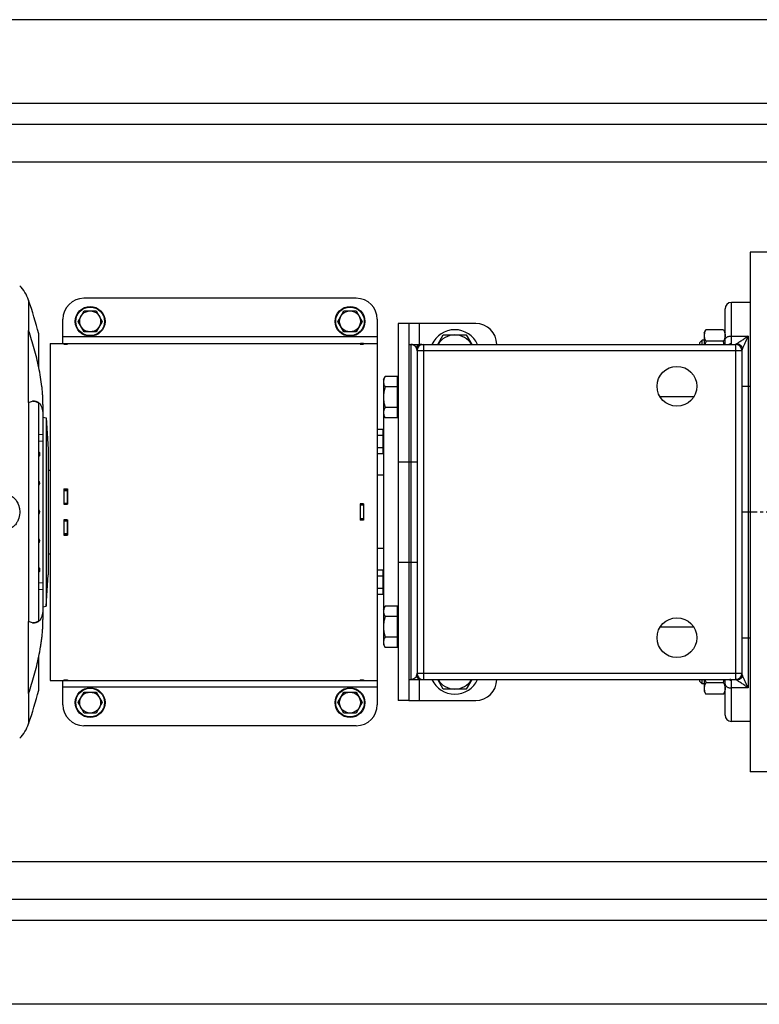
# Model space of a CAD drawing. Units: millimetres. Extents: x -1945 to 1840, y -629 to 1313.
# Drawn here: x 378 to 731, y -629 to -159 of the extents above; entities that cross this region are included whole.
import ezdxf

# ---------------------------------------------------------------- set-up
doc = ezdxf.new("R2010")
doc.units = ezdxf.units.MM
doc.header["$LTSCALE"] = 19.36
doc.linetypes.add('CENTER', pattern=[0.6, 0.375, -0.075, 0.075, -0.075])
doc.layers.get('0').update_dxf_attribs({"linetype": 'CONTINUOUS'})
doc.layers.add('02___PRT_ALL_AXES', color=7, linetype='CONTINUOUS')
doc.layers.add('3_ALL_AXES', color=7, linetype='CONTINUOUS')

msp = doc.modelspace()

# ---------------------------------------------------------------- linework, layer by layer
at = {"color": 3, "linetype": 'CONTINUOUS'}
for p, q in [((868.36, -158.95), (51.3, -158.95)), ((798.01, -208.95), (245.08, -208.95)), ((563.8, -303.95), (563.8, -483.95)), ((595.8, -303.95), (563.8, -303.95)), ((400.8, -313.46), (400.8, -313.81)), ((540.8, -313.46), (540.8, -313.81)), ((399.3, -383.12), (401, -383.12)), ((400.8, -383.12), (400.8, -390.29)), ((542.3, -390.05), (540.6, -390.05)), ((540.8, -397.85), (540.8, -390.05)), ((400.8, -397.62), (400.8, -404.79)), ((542.3, -397.85), (540.6, -397.85)), ((399.3, -404.79), (401, -404.79)), ((400.8, -474.09), (400.8, -474.45)), ((540.8, -474.09), (540.8, -474.45)), ((563.8, -483.95), (595.8, -483.95)), ((1031.3, -578.95), (245.08, -578.95)), ((1011.3, -628.95), (51.3, -628.95))]:
    msp.add_line(p, q, dxfattribs=at)
at = {"color": 9, "linetype": 'CONTINUOUS'}
for p, q in [((788.73, -226.95), (258.16, -226.95)), ((382.43, -292.82), (382.43, -307.37)), ((717.8, -313.68), (717.8, -293.95)), ((568.8, -303.95), (568.8, -313.95)), ((717.8, -309.95), (725.8, -309.95)), ((725.8, -309.95), (725.8, -477.95)), ((548.8, -310.35), (398.8, -310.35)), ((399.3, -313.71), (400.8, -313.71)), ((542.3, -313.71), (540.8, -313.71)), ((564.8, -313.95), (564.8, -473.96)), ((570.8, -313.95), (570.8, -473.96)), ((717, -313.95), (717.01, -313.95)), ((719.8, -313.95), (719.8, -473.96)), ((570.8, -316.95), (567.8, -316.95)), ((719.8, -316.95), (570.8, -316.95)), ((722.8, -316.95), (719.8, -316.95)), ((722.8, -333.95), (726.8, -333.95)), ((382.43, -341.69), (382.43, -446.22)), ((387.3, -356.9), (389.3, -356.78)), ((558.8, -369.95), (567.8, -369.95)), ((399.3, -383.65), (400.8, -383.65)), ((399.3, -389.68), (400.8, -389.68)), ((399.3, -390.21), (400.8, -390.21)), ((542.3, -390.66), (540.8, -390.66)), ((399.3, -397.7), (400.8, -397.7)), ((399.3, -398.23), (400.8, -398.23)), ((542.3, -397.25), (540.8, -397.25)), ((399.3, -404.26), (400.8, -404.26)), ((558.8, -417.95), (567.8, -417.95)), ((389.3, -431.13), (387.3, -431.01)), ((722.8, -453.95), (726.8, -453.95)), ((399.3, -474.2), (400.8, -474.2)), ((542.3, -474.2), (540.8, -474.2)), ((567.8, -470.95), (570.8, -470.95)), ((568.8, -473.96), (568.8, -483.95)), ((570.8, -470.95), (719.8, -470.95)), ((717.8, -493.95), (717.8, -474.22)), ((719.8, -470.95), (722.8, -470.95)), ((548.8, -477.55), (398.8, -477.55)), ((725.8, -477.95), (717.8, -477.95)), ((382.43, -480.54), (382.43, -495.09)), ((1031.3, -560.95), (258.16, -560.95))]:
    msp.add_line(p, q, dxfattribs=at)
at = {"color": 7, "linetype": 'CONTINUOUS'}
for p, q in [((741.61, -269.95), (726.8, -269.95)), ((726.8, -269.96), (726.8, -517.95)), ((538.8, -291.95), (408.8, -291.95)), ((726.8, -293.95), (717.8, -293.95)), ((406.03, -302.95), (408.92, -297.95)), ((408.92, -297.95), (414.69, -297.95)), ((414.69, -297.95), (417.58, -302.95)), ((530.03, -302.95), (532.92, -297.95)), ((532.92, -297.95), (538.69, -297.95)), ((538.69, -297.95), (541.58, -302.95)), ((714.8, -313.95), (714.8, -296.95)), ((398.8, -313.45), (398.8, -301.95)), ((408.92, -307.95), (406.03, -302.95)), ((417.58, -302.95), (414.69, -307.95)), ((532.92, -307.95), (530.03, -302.95)), ((541.58, -302.95), (538.69, -307.95)), ((548.8, -301.95), (548.8, -485.95)), ((558.8, -303.95), (558.8, -483.95)), ((563.8, -303.95), (558.8, -303.95)), ((382.43, -341.69), (382.43, -307.37)), ((387.3, -324.98), (387.3, -308.95)), ((414.69, -307.95), (408.92, -307.95)), ((538.69, -307.95), (532.92, -307.95)), ((577.72, -313.95), (580.32, -309.45)), ((580.32, -309.45), (591.29, -309.45)), ((591.29, -309.45), (593.89, -313.95)), ((704.8, -308.44), (705.65, -306.97)), ((704.8, -308.44), (704.8, -313.95)), ((713.96, -306.97), (705.65, -306.97)), ((713.96, -306.97), (714.8, -308.44)), ((392.8, -313.45), (392.8, -474.45)), ((392.8, -313.45), (548.8, -313.45)), ((399.3, -313.45), (399.3, -313.81)), ((399.3, -313.46), (400.8, -313.46)), ((399.3, -313.81), (401, -313.81)), ((401, -313.45), (401, -313.81)), ((540.6, -313.45), (540.6, -313.81)), ((540.6, -313.81), (542.3, -313.81)), ((542.3, -313.46), (540.8, -313.46)), ((542.3, -313.45), (542.3, -313.81)), ((563.8, -313.95), (719.8, -313.95)), ((703.88, -311.94), (702.8, -313.01)), ((702.8, -313.95), (702.8, -313.01)), ((704.8, -311.94), (703.88, -311.94)), ((703.88, -313.95), (703.88, -311.94)), ((713.96, -312.46), (705.65, -312.46)), ((567.8, -316.95), (567.8, -470.95)), ((722.8, -316.94), (722.8, -470.96)), ((551.8, -330.65), (552.56, -329.34)), ((551.8, -330.65), (551.8, -457.26)), ((558.4, -329.34), (552.56, -329.34)), ((558.4, -348.97), (558.4, -329.34)), ((558.4, -331.05), (558.8, -331.05)), ((558.4, -334.25), (552.56, -334.25)), ((387.3, -445.75), (387.3, -342.16)), ((389.3, -342.59), (389.3, -445.32)), ((551.8, -347.65), (552.56, -348.97)), ((558.4, -344.06), (552.56, -344.06)), ((558.4, -347.25), (558.8, -347.25)), ((389.3, -348.7), (390.75, -348.95)), ((390.75, -348.95), (391.8, -363.95)), ((390.75, -348.95), (390.75, -438.95)), ((558.4, -348.97), (552.56, -348.97)), ((551.6, -354.59), (548.8, -354.59)), ((551.6, -366.14), (551.6, -354.59)), ((551.6, -355.72), (551.8, -355.72)), ((389.3, -360.31), (387.3, -360.19)), ((551.6, -357.48), (548.8, -357.48)), ((391.8, -363.95), (391.8, -423.95)), ((551.6, -363.25), (548.8, -363.25)), ((551.6, -366.14), (548.8, -366.14)), ((551.6, -365.02), (551.8, -365.02)), ((391.8, -373.98), (392.8, -373.98)), ((551.8, -376.45), (548.8, -376.45)), ((399.3, -382.91), (399.3, -390.29)), ((399.3, -382.91), (401, -382.91)), ((399.3, -383.21), (400.8, -383.21)), ((401, -382.91), (401, -390.29)), ((540.6, -389.98), (540.6, -397.92)), ((542.3, -389.98), (540.6, -389.98)), ((542.3, -389.98), (542.3, -397.92)), ((400.8, -390.25), (399.3, -390.25)), ((399.3, -390.29), (401, -390.29)), ((542.3, -390.18), (540.8, -390.18)), ((399.3, -397.62), (399.3, -405)), ((399.3, -397.62), (401, -397.62)), ((400.8, -397.65), (399.3, -397.65)), ((401, -397.62), (401, -405)), ((542.3, -397.92), (540.6, -397.92)), ((542.3, -397.72), (540.8, -397.72)), ((399.3, -404.7), (400.8, -404.7)), ((399.3, -405), (401, -405)), ((551.8, -411.45), (548.8, -411.45)), ((391.8, -413.93), (392.8, -413.93)), ((551.6, -421.77), (548.8, -421.77)), ((551.6, -433.32), (551.6, -421.77)), ((551.6, -422.89), (551.8, -422.89)), ((387.3, -427.72), (389.3, -427.6)), ((390.75, -438.95), (391.8, -423.95)), ((551.6, -424.66), (548.8, -424.66)), ((551.6, -430.43), (548.8, -430.43)), ((551.6, -432.19), (551.8, -432.19)), ((551.6, -433.32), (548.8, -433.32)), ((389.3, -439.21), (390.75, -438.95)), ((551.8, -440.26), (552.56, -438.94)), ((558.4, -438.94), (552.56, -438.94)), ((558.4, -458.57), (558.4, -438.94)), ((558.4, -440.66), (558.8, -440.66)), ((382.43, -480.54), (382.43, -446.22)), ((558.4, -443.85), (552.56, -443.85)), ((558.4, -453.66), (552.56, -453.66)), ((551.8, -457.26), (552.56, -458.57)), ((558.4, -458.57), (552.56, -458.57)), ((558.4, -456.86), (558.8, -456.86)), ((387.3, -478.95), (387.3, -462.93)), ((392.8, -474.45), (548.8, -474.45)), ((398.8, -485.95), (398.8, -474.45)), ((399.3, -474.09), (399.3, -474.45)), ((399.3, -474.09), (401, -474.09)), ((399.3, -474.45), (400.8, -474.45)), ((401, -474.09), (401, -474.45)), ((540.6, -474.09), (542.3, -474.09)), ((540.6, -474.09), (540.6, -474.45)), ((542.3, -474.45), (540.8, -474.45)), ((542.3, -474.09), (542.3, -474.45)), ((563.8, -473.96), (719.8, -473.96)), ((580.32, -478.45), (577.72, -473.96)), ((593.89, -473.96), (591.29, -478.45)), ((702.8, -474.9), (702.8, -473.96)), ((703.88, -475.97), (703.88, -473.96)), ((704.8, -473.96), (704.8, -479.47)), ((714.8, -490.95), (714.8, -473.96)), ((591.29, -478.45), (580.32, -478.45)), ((702.8, -474.9), (703.88, -475.97)), ((704.8, -475.97), (703.88, -475.97)), ((713.96, -475.45), (705.65, -475.45)), ((406.03, -484.95), (408.92, -479.95)), ((408.92, -479.95), (414.69, -479.95)), ((414.69, -479.95), (417.58, -484.95)), ((530.03, -484.95), (532.92, -479.95)), ((532.92, -479.95), (538.69, -479.95)), ((538.69, -479.95), (541.58, -484.95)), ((563.8, -483.95), (558.8, -483.95)), ((704.8, -479.47), (705.65, -480.94)), ((713.96, -480.94), (705.65, -480.94)), ((713.96, -480.94), (714.8, -479.47)), ((408.92, -489.95), (406.03, -484.95)), ((417.58, -484.95), (414.69, -489.95)), ((532.92, -489.95), (530.03, -484.95)), ((541.58, -484.95), (538.69, -489.95)), ((414.69, -489.95), (408.92, -489.95)), ((538.69, -489.95), (532.92, -489.95)), ((538.8, -495.95), (408.8, -495.95)), ((726.8, -493.95), (717.8, -493.95)), ((741.61, -517.95), (726.8, -517.95))]:
    msp.add_line(p, q, dxfattribs=at)
at = {"color": 7, "linetype": 'CENTER'}
msp.add_line((722.8, -393.95), (743.3, -393.95), dxfattribs=at)
at = {"color": 7, "linetype": 'CONTINUOUS'}
for points in [[(717.02, -313.95), (717.02, -313.95), (717.02, -313.95), (717.02, -313.95), (717.02, -313.95), (717.01, -313.95), (717.01, -313.95)], [(717.02, -313.95), (717.02, -313.95), (717.02, -313.95), (717.02, -313.95)], [(717.01, -473.96), (717.01, -473.96), (717.02, -473.96), (717.02, -473.96), (717.02, -473.96), (717.02, -473.96), (717.02, -473.96)]]:
    msp.add_lwpolyline(points, dxfattribs=at)
for centre, radius in [((411.8, -302.95), 7.1), ((535.8, -302.95), 7.1), ((411.8, -302.95), 5), ((535.8, -302.95), 5), ((411.8, -484.95), 7.1), ((535.8, -484.95), 7.1), ((411.8, -484.95), 5), ((535.8, -484.95), 5)]:
    msp.add_circle(centre, radius, dxfattribs=at)
at = {"color": 9, "linetype": 'CONTINUOUS'}
for centre in [(411.8, -302.95), (535.8, -302.95), (411.8, -484.95), (535.8, -484.95)]:
    msp.add_circle(centre, 6.83, dxfattribs=at)
at = {"color": 7, "linetype": 'CONTINUOUS'}
for centre, radius, start, end in [((365.38, -298.61), 18, 18.7526, 44.6651), ((145.7, -373.19), 250, 14.8891, 18.7526), ((408.8, -301.95), 10, 90, 180), ((538.8, -301.95), 10, 0, 90), ((717.8, -296.95), 3, 90, 180), ((585.8, -318.95), 12, 24.6264, 155.3736), ((585.8, -318.95), 9.5, 31.759, 148.241), ((570.8, -316.95), 3, 90, 180), ((729.92, -319.49), 25.27, 163.8295, 167.3387), ((689.69, -319.49), 25.27, 12.6613, 16.1705), ((719.8, -316.95), 3, 0, 90), ((385.12, -346.08), 5.06, 95.0754, 99.648), ((386.36, -366.35), 1.5, 359.9891, 50.7627), ((386.36, -366.36), 1.5, 309.2373, 0.0109), ((386.61, -380.15), 1.2, 359.9342, 54.5363), ((386.61, -380.15), 1.2, 305.5295, 359.9189), ((386.59, -393.95), 1.2, 0.0075, 53.7285), ((386.59, -393.95), 1.2, 306.282, 359.9821), ((386.61, -407.76), 1.2, 0.0734, 54.4783), ((386.61, -407.76), 1.2, 305.4637, 0.0658), ((386.36, -421.55), 1.5, 359.9891, 50.7627), ((386.36, -421.56), 1.5, 309.2373, 0.0109), ((385.11, -441.94), 4.95, 260.3018, 264.9749), ((570.8, -470.95), 3, 180, 270), ((585.8, -468.95), 12, 204.6264, 335.3736), ((585.8, -468.95), 9.5, 211.759, 328.241), ((729.92, -468.42), 25.27, 192.6613, 196.1705), ((689.69, -468.42), 25.27, 343.8295, 347.3387), ((719.8, -470.95), 3, 270, 360), ((145.7, -414.72), 250, 341.2474, 345.1109), ((408.8, -485.95), 10, 180, 270), ((538.8, -485.95), 10, 270, 360), ((717.8, -490.95), 3, 180, 270), ((365.38, -489.3), 18, 315.3349, 341.2474)]:
    msp.add_arc(centre, radius, start, end, dxfattribs=at)
at = {"color": 3, "linetype": 'CONTINUOUS'}
for centre, start, end in [((595.8, -313.95), 0, 90), ((595.8, -473.96), 270, 360)]:
    msp.add_arc(centre, 10, start, end, dxfattribs=at)
at = {"color": 9, "linetype": 'CONTINUOUS'}
for centre, radius, start, end in [((570.05, -316.95), 3, 90, 151.5689), ((717.8, -316.75), 3.07, 89.9779, 114.1991), ((717, -308.51), 5.44, 270.093, 270.2147), ((723.51, -316.94), 0.709, 179.4198, 179.9984), ((570.05, -470.95), 3, 208.4311, 270), ((717.8, -471.15), 3.07, 245.8009, 270.0221), ((723.51, -470.96), 0.709, 180.0016, 180.5802)]:
    msp.add_arc(centre, radius, start, end, dxfattribs=at)
at = {"color": 7, "linetype": 'CONTINUOUS'}
for points, knots in [([(387.3, -324.98), (387, -323.49), (386.33, -320.52), (385.17, -316.1), (383.87, -311.71), (382.92, -308.81), (382.43, -307.37)], [0, 0, 0, 0, 0.248921, 0.499676, 0.750558, 1, 1, 1, 1]), ([(705.65, -306.97), (705.53, -307.19), (705.29, -307.63), (705.06, -308.21), (704.93, -308.67), (704.86, -309.02), (704.81, -309.36), (704.8, -309.6), (704.8, -309.71)], [0, 0, 0, 0, 0.261551, 0.514313, 0.63772, 0.759484, 0.880056, 1, 1, 1, 1]), ([(704.8, -309.71), (704.8, -309.83), (704.81, -310.06), (704.86, -310.41), (704.93, -310.76), (705.06, -311.22), (705.29, -311.8), (705.53, -312.24), (705.65, -312.46)], [0, 0, 0, 0, 0.119944, 0.240516, 0.36228, 0.485687, 0.738449, 1, 1, 1, 1]), ([(713.96, -306.97), (714.08, -307.19), (714.31, -307.63), (714.54, -308.21), (714.68, -308.67), (714.75, -309.02), (714.79, -309.36), (714.8, -309.6), (714.8, -309.71)], [0, 0, 0, 0, 0.261551, 0.514313, 0.63772, 0.759484, 0.880056, 1, 1, 1, 1]), ([(714.8, -309.71), (714.8, -309.83), (714.79, -310.06), (714.75, -310.41), (714.68, -310.76), (714.54, -311.22), (714.31, -311.8), (714.08, -312.24), (713.96, -312.46)], [0, 0, 0, 0, 0.119944, 0.240516, 0.36228, 0.485687, 0.738449, 1, 1, 1, 1]), ([(723.12, -315.83), (723.07, -315.68), (722.95, -315.39), (722.71, -314.98), (722.4, -314.62), (722.04, -314.31), (721.63, -314.06), (721.19, -313.88), (720.72, -313.77), (720.4, -313.74), (720.24, -313.74)], [0, 0, 0, 0, 0.12373, 0.247797, 0.372263, 0.497154, 0.622449, 0.748088, 0.873978, 1, 1, 1, 1]), ([(389.3, -342.59), (389.3, -341.9), (389.28, -340.5), (389.18, -338.38), (389.01, -336.22), (388.71, -333.26), (388.18, -329.5), (387.62, -326.5), (387.3, -324.98)], [0, 0, 0, 0, 0.116691, 0.236278, 0.358515, 0.483141, 0.738449, 1, 1, 1, 1]), ([(552.56, -329.34), (552.45, -329.54), (552.24, -329.93), (552.04, -330.44), (551.92, -330.86), (551.85, -331.17), (551.81, -331.48), (551.8, -331.69), (551.8, -331.79)], [0, 0, 0, 0, 0.261551, 0.514313, 0.63772, 0.759484, 0.880056, 1, 1, 1, 1]), ([(551.8, -331.79), (551.8, -331.9), (551.81, -332.11), (551.85, -332.42), (551.92, -332.73), (552.04, -333.14), (552.24, -333.66), (552.45, -334.05), (552.56, -334.25)], [0, 0, 0, 0, 0.119943, 0.240515, 0.362279, 0.485686, 0.738448, 1, 1, 1, 1]), ([(552.56, -334.25), (552.45, -334.65), (552.24, -335.45), (551.99, -336.67), (551.84, -337.91), (551.8, -338.74), (551.8, -339.15)], [0, 0, 0, 0, 0.250018, 0.500023, 0.750016, 1, 1, 1, 1]), ([(382.43, -341.69), (382.73, -341.55), (383.34, -341.3), (383.97, -341.14), (384.27, -341.09)], [0, 0, 0, 0, 0.524255, 1, 1, 1, 1]), ([(387.3, -342.16), (387.09, -341.98), (386.75, -341.73), (386.26, -341.46), (385.91, -341.3), (385.55, -341.19), (385.19, -341.1), (384.82, -341.06), (384.58, -341.06), (384.46, -341.06)], [0, 0, 0, 0, 0.273703, 0.402373, 0.526638, 0.647457, 0.765877, 0.88301, 1, 1, 1, 1]), ([(384.67, -341.04), (384.84, -341.02), (385.18, -341.01), (385.67, -341.06), (386.14, -341.16), (386.58, -341.34), (386.99, -341.57), (387.38, -341.88), (387.73, -342.24), (388, -342.6), (388.19, -342.91), (388.38, -343.25), (388.59, -343.73), (388.81, -344.35), (388.99, -345.03), (389.13, -345.78), (389.23, -346.58), (389.29, -347.45), (389.3, -348.05), (389.3, -348.36)], [0, 0, 0, 0, 0.051989, 0.101818, 0.150197, 0.197948, 0.245964, 0.295161, 0.346424, 0.400562, 0.428945, 0.458301, 0.520191, 0.586739, 0.658329, 0.735261, 0.817756, 0.90597, 1, 1, 1, 1]), ([(551.8, -339.15), (551.8, -339.57), (551.84, -340.4), (551.99, -341.64), (552.24, -342.86), (552.45, -343.66), (552.56, -344.06)], [0, 0, 0, 0, 0.249983, 0.499976, 0.749982, 1, 1, 1, 1]), ([(552.56, -344.06), (552.45, -344.26), (552.24, -344.65), (552.04, -345.17), (551.92, -345.58), (551.85, -345.89), (551.81, -346.2), (551.8, -346.41), (551.8, -346.52)], [0, 0, 0, 0, 0.261551, 0.514313, 0.63772, 0.759484, 0.880056, 1, 1, 1, 1]), ([(551.8, -346.52), (551.8, -346.62), (551.81, -346.83), (551.85, -347.14), (551.92, -347.45), (552.04, -347.86), (552.24, -348.38), (552.45, -348.77), (552.56, -348.97)], [0, 0, 0, 0, 0.119943, 0.240515, 0.362279, 0.485686, 0.738448, 1, 1, 1, 1]), ([(366.32, -384.27), (366.7, -384.29), (367.45, -384.33), (368.56, -384.45), (369.65, -384.62), (370.73, -384.85), (371.76, -385.15), (372.76, -385.52), (373.71, -385.97), (374.59, -386.52), (375.4, -387.16), (376.13, -387.9), (376.76, -388.73), (377.27, -389.66), (377.61, -390.49), (377.82, -391.19), (378, -391.91), (378.15, -392.83), (378.2, -393.95), (378.16, -394.89), (378.06, -395.64), (377.96, -396.19), (377.82, -396.72), (377.61, -397.42), (377.34, -398.09), (377.01, -398.72), (376.65, -399.32), (376.23, -399.88), (375.76, -400.38), (375.27, -400.86), (374.59, -401.39), (373.71, -401.94), (372.92, -402.31), (372.27, -402.57), (371.59, -402.81), (370.73, -403.06), (369.65, -403.29), (368.56, -403.46), (367.45, -403.58), (366.7, -403.62), (366.32, -403.63)], [0, 0, 0, 0, 0.032644, 0.065081, 0.097209, 0.12894, 0.160214, 0.191006, 0.221343, 0.25132, 0.281106, 0.310932, 0.341051, 0.371683, 0.402953, 0.418839, 0.434872, 0.467284, 0.499975, 0.532665, 0.548928, 0.565089, 0.581123, 0.597009, 0.628279, 0.643677, 0.658927, 0.689046, 0.703987, 0.718887, 0.748673, 0.778651, 0.808987, 0.824327, 0.839786, 0.87106, 0.902791, 0.934919, 0.967356, 1, 1, 1, 1]), ([(389.3, -439.55), (389.3, -439.86), (389.29, -440.46), (389.23, -441.33), (389.13, -442.13), (388.99, -442.88), (388.81, -443.56), (388.59, -444.18), (388.38, -444.66), (388.19, -445), (388, -445.31), (387.73, -445.67), (387.38, -446.03), (386.99, -446.33), (386.58, -446.57), (386.14, -446.74), (385.67, -446.85), (385.18, -446.9), (384.84, -446.89), (384.67, -446.87)], [0, 0, 0, 0, 0.09403, 0.182244, 0.264739, 0.34167, 0.413261, 0.479809, 0.541699, 0.571055, 0.599438, 0.653576, 0.704839, 0.754036, 0.802052, 0.849803, 0.898183, 0.948011, 1, 1, 1, 1]), ([(552.56, -438.94), (552.45, -439.14), (552.24, -439.53), (552.04, -440.05), (551.92, -440.46), (551.85, -440.77), (551.81, -441.08), (551.8, -441.29), (551.8, -441.39)], [0, 0, 0, 0, 0.261551, 0.514313, 0.63772, 0.759484, 0.880056, 1, 1, 1, 1]), ([(551.8, -441.39), (551.8, -441.5), (551.81, -441.71), (551.85, -442.02), (551.92, -442.33), (552.04, -442.74), (552.24, -443.26), (552.45, -443.65), (552.56, -443.85)], [0, 0, 0, 0, 0.119943, 0.240515, 0.362279, 0.485686, 0.738448, 1, 1, 1, 1]), ([(384.27, -446.82), (383.97, -446.77), (383.34, -446.61), (382.73, -446.36), (382.43, -446.22)], [0, 0, 0, 0, 0.475744, 1, 1, 1, 1]), ([(384.46, -446.85), (384.58, -446.85), (384.82, -446.85), (385.19, -446.81), (385.55, -446.72), (385.91, -446.6), (386.26, -446.45), (386.75, -446.18), (387.09, -445.93), (387.3, -445.75)], [0, 0, 0, 0, 0.116989, 0.234122, 0.352543, 0.473362, 0.597627, 0.726298, 1, 1, 1, 1]), ([(387.3, -462.93), (387.62, -461.41), (388.04, -459.14), (388.5, -456.12), (388.79, -453.89), (389.01, -451.69), (389.18, -449.53), (389.28, -447.41), (389.3, -446.01), (389.3, -445.32)], [0, 0, 0, 0, 0.261546, 0.390126, 0.516867, 0.641491, 0.763727, 0.883311, 1, 1, 1, 1]), ([(552.56, -443.85), (552.45, -444.25), (552.24, -445.05), (551.99, -446.27), (551.84, -447.51), (551.8, -448.34), (551.8, -448.76)], [0, 0, 0, 0, 0.250018, 0.500023, 0.750016, 1, 1, 1, 1]), ([(551.8, -448.76), (551.8, -449.17), (551.84, -450), (551.99, -451.24), (552.24, -452.46), (552.45, -453.26), (552.56, -453.66)], [0, 0, 0, 0, 0.249983, 0.499976, 0.749982, 1, 1, 1, 1]), ([(552.56, -453.66), (552.45, -453.86), (552.24, -454.25), (552.04, -454.77), (551.92, -455.18), (551.85, -455.49), (551.81, -455.8), (551.8, -456.01), (551.8, -456.12)], [0, 0, 0, 0, 0.261551, 0.514313, 0.63772, 0.759484, 0.880056, 1, 1, 1, 1]), ([(551.8, -456.12), (551.8, -456.22), (551.81, -456.43), (551.85, -456.74), (551.92, -457.05), (552.04, -457.47), (552.24, -457.98), (552.45, -458.37), (552.56, -458.57)], [0, 0, 0, 0, 0.119943, 0.240515, 0.362279, 0.485686, 0.738448, 1, 1, 1, 1]), ([(382.43, -480.54), (382.92, -479.1), (383.87, -476.2), (385.17, -471.81), (386.33, -467.39), (387, -464.42), (387.3, -462.93)], [0, 0, 0, 0, 0.249442, 0.500324, 0.751079, 1, 1, 1, 1]), ([(723.12, -472.08), (723.07, -472.23), (722.95, -472.52), (722.71, -472.93), (722.4, -473.29), (722.04, -473.6), (721.63, -473.85), (721.19, -474.03), (720.72, -474.14), (720.4, -474.17), (720.24, -474.17)], [0, 0, 0, 0, 0.12373, 0.247797, 0.372263, 0.497154, 0.622449, 0.748088, 0.873978, 1, 1, 1, 1]), ([(705.65, -475.45), (705.53, -475.67), (705.29, -476.11), (705.06, -476.69), (704.93, -477.15), (704.86, -477.5), (704.81, -477.85), (704.8, -478.08), (704.8, -478.2)], [0, 0, 0, 0, 0.261551, 0.514313, 0.63772, 0.759484, 0.880056, 1, 1, 1, 1]), ([(704.8, -478.2), (704.8, -478.31), (704.81, -478.54), (704.86, -478.89), (704.93, -479.24), (705.06, -479.7), (705.29, -480.28), (705.53, -480.72), (705.65, -480.94)], [0, 0, 0, 0, 0.119944, 0.240516, 0.36228, 0.485687, 0.738449, 1, 1, 1, 1]), ([(713.96, -475.45), (714.08, -475.67), (714.31, -476.11), (714.54, -476.69), (714.68, -477.15), (714.75, -477.5), (714.79, -477.85), (714.8, -478.08), (714.8, -478.2)], [0, 0, 0, 0, 0.261551, 0.514313, 0.63772, 0.759484, 0.880056, 1, 1, 1, 1]), ([(714.8, -478.2), (714.8, -478.31), (714.79, -478.54), (714.75, -478.89), (714.68, -479.24), (714.54, -479.7), (714.31, -480.28), (714.08, -480.72), (713.96, -480.94)], [0, 0, 0, 0, 0.119944, 0.240516, 0.36228, 0.485687, 0.738449, 1, 1, 1, 1])]:
    msp.add_open_spline(points, degree=3, knots=knots, dxfattribs=at)
at = {"color": 9, "linetype": 'CONTINUOUS'}
for points, knots in [([(714.8, -311.75), (714.8, -311.7), (714.81, -311.58), (714.86, -311.4), (714.93, -311.23), (715.03, -311.06), (715.16, -310.9), (715.37, -310.69), (715.69, -310.46), (716.14, -310.24), (716.66, -310.08), (717.22, -309.98), (717.61, -309.95), (717.8, -309.95)], [0, 0, 0, 0, 0.046271, 0.093319, 0.141854, 0.192471, 0.245619, 0.301598, 0.422402, 0.554857, 0.69723, 0.84675, 1, 1, 1, 1]), ([(725.8, -309.95), (725.74, -310.01), (725.6, -310.11), (725.39, -310.27), (725.19, -310.43), (724.92, -310.63), (724.58, -310.88), (724.05, -311.26), (723.39, -311.71), (722.63, -312.22), (721.91, -312.68), (721.35, -313.04), (720.94, -313.29), (720.68, -313.46), (720.45, -313.61), (720.31, -313.7), (720.24, -313.74)], [0, 0, 0, 0, 0.038642, 0.077052, 0.115219, 0.153134, 0.228153, 0.302001, 0.445623, 0.582568, 0.710677, 0.826642, 0.878585, 0.925451, 0.966282, 1, 1, 1, 1]), ([(725.8, -309.95), (725.77, -310.02), (725.71, -310.15), (725.62, -310.35), (725.53, -310.55), (725.44, -310.75), (725.34, -310.95), (725.22, -311.21), (725.07, -311.53), (724.89, -311.92), (724.65, -312.42), (724.36, -313.05), (724.02, -313.78), (723.69, -314.49), (723.44, -315.07), (723.25, -315.51), (723.16, -315.72), (723.12, -315.83)], [0, 0, 0, 0, 0.034023, 0.067942, 0.101747, 0.135443, 0.169024, 0.202487, 0.269042, 0.335073, 0.400533, 0.529491, 0.655274, 0.776898, 0.892759, 0.947715, 1, 1, 1, 1]), ([(567.41, -315.53), (567.34, -315.4), (567.17, -315.16), (566.89, -314.85), (566.59, -314.58), (566.25, -314.35), (565.91, -314.18), (565.55, -314.05), (565.18, -313.97), (564.93, -313.95), (564.8, -313.95)], [0, 0, 0, 0, 0.13643, 0.269063, 0.397987, 0.523395, 0.645651, 0.76532, 0.88312, 1, 1, 1, 1]), ([(717.02, -313.95), (717.08, -313.95), (717.19, -313.95), (717.34, -313.94), (717.48, -313.92), (717.59, -313.9), (717.67, -313.87), (717.72, -313.83), (717.75, -313.81), (717.78, -313.78), (717.79, -313.75), (717.8, -313.72), (717.8, -313.7), (717.8, -313.68)], [0, 0, 0, 0, 0.194833, 0.368963, 0.521099, 0.650623, 0.758197, 0.80466, 0.847068, 0.886429, 0.924039, 0.961394, 1, 1, 1, 1]), ([(720.24, -313.74), (720.21, -313.76), (720.16, -313.78), (720.07, -313.82), (720, -313.85), (719.94, -313.88), (719.89, -313.9), (719.86, -313.91), (719.84, -313.92), (719.82, -313.93), (719.81, -313.94), (719.81, -313.94), (719.8, -313.95), (719.8, -313.95)], [0, 0, 0, 0, 0.201438, 0.386429, 0.552601, 0.697237, 0.817294, 0.867089, 0.909507, 0.944155, 0.970708, 0.989056, 1, 1, 1, 1]), ([(722.8, -316.94), (722.8, -316.75), (722.77, -316.36), (722.59, -315.79), (722.31, -315.27), (721.94, -314.81), (721.48, -314.44), (720.96, -314.16), (720.39, -313.99), (720, -313.95), (719.8, -313.95)], [0, 0, 0, 0, 0.124953, 0.249914, 0.374887, 0.499878, 0.624887, 0.749914, 0.874953, 1, 1, 1, 1]), ([(567.8, -316.95), (567.8, -316.82), (567.78, -316.57), (567.7, -316.2), (567.57, -315.85), (567.47, -315.63), (567.41, -315.53)], [0, 0, 0, 0, 0.261304, 0.514063, 0.760212, 1, 1, 1, 1]), ([(723.12, -315.83), (723.08, -315.94), (723.02, -316.1), (722.95, -316.31), (722.9, -316.45), (722.86, -316.59), (722.83, -316.71), (722.81, -316.83), (722.8, -316.9), (722.8, -316.94)], [0, 0, 0, 0, 0.300176, 0.439818, 0.571279, 0.693665, 0.806187, 0.908313, 1, 1, 1, 1]), ([(567.41, -472.38), (567.34, -472.51), (567.17, -472.75), (566.89, -473.06), (566.59, -473.33), (566.25, -473.56), (565.91, -473.73), (565.55, -473.86), (565.18, -473.94), (564.93, -473.96), (564.8, -473.96)], [0, 0, 0, 0, 0.136431, 0.269063, 0.397987, 0.523395, 0.645651, 0.76532, 0.88312, 1, 1, 1, 1]), ([(567.41, -472.38), (567.47, -472.28), (567.57, -472.06), (567.7, -471.71), (567.78, -471.34), (567.8, -471.09), (567.8, -470.95)], [0, 0, 0, 0, 0.239788, 0.485937, 0.738696, 1, 1, 1, 1]), ([(717.8, -474.22), (717.8, -474.21), (717.8, -474.19), (717.79, -474.16), (717.77, -474.13), (717.75, -474.1), (717.72, -474.07), (717.67, -474.04), (717.59, -474.01), (717.47, -473.98), (717.33, -473.97), (717.17, -473.96), (717.06, -473.96), (717, -473.96)], [0, 0, 0, 0, 0.038252, 0.075268, 0.112583, 0.151717, 0.193978, 0.240373, 0.348018, 0.477806, 0.630309, 0.804826, 1, 1, 1, 1]), ([(722.8, -470.96), (722.8, -471.16), (722.77, -471.55), (722.59, -472.12), (722.31, -472.64), (721.94, -473.1), (721.48, -473.47), (720.96, -473.75), (720.39, -473.92), (720, -473.96), (719.8, -473.96)], [0, 0, 0, 0, 0.124953, 0.249914, 0.374887, 0.499878, 0.624887, 0.749914, 0.874953, 1, 1, 1, 1]), ([(720.24, -474.17), (720.21, -474.15), (720.16, -474.13), (720.07, -474.09), (720, -474.06), (719.94, -474.03), (719.89, -474.01), (719.86, -474), (719.84, -473.99), (719.82, -473.98), (719.81, -473.97), (719.81, -473.97), (719.8, -473.96), (719.8, -473.96)], [0, 0, 0, 0, 0.201438, 0.386429, 0.552601, 0.697237, 0.817294, 0.867089, 0.909507, 0.944155, 0.970708, 0.989056, 1, 1, 1, 1]), ([(725.8, -477.95), (725.74, -477.9), (725.6, -477.8), (725.39, -477.64), (725.19, -477.48), (724.92, -477.28), (724.58, -477.03), (724.05, -476.65), (723.39, -476.2), (722.63, -475.69), (721.91, -475.23), (721.35, -474.87), (720.94, -474.62), (720.68, -474.45), (720.45, -474.3), (720.31, -474.21), (720.24, -474.17)], [0, 0, 0, 0, 0.038642, 0.077052, 0.115219, 0.153134, 0.228153, 0.302001, 0.445623, 0.582568, 0.710677, 0.826642, 0.878585, 0.925451, 0.966282, 1, 1, 1, 1]), ([(723.12, -472.08), (723.08, -471.97), (723.02, -471.81), (722.95, -471.6), (722.9, -471.46), (722.86, -471.32), (722.83, -471.2), (722.81, -471.08), (722.8, -471.01), (722.8, -470.97)], [0, 0, 0, 0, 0.300176, 0.439818, 0.571279, 0.693665, 0.806187, 0.908313, 1, 1, 1, 1]), ([(725.8, -477.95), (725.77, -477.89), (725.71, -477.76), (725.62, -477.56), (725.53, -477.36), (725.44, -477.16), (725.34, -476.96), (725.22, -476.7), (725.07, -476.38), (724.89, -475.99), (724.65, -475.49), (724.36, -474.86), (724.02, -474.13), (723.69, -473.42), (723.44, -472.84), (723.25, -472.4), (723.16, -472.18), (723.12, -472.08)], [0, 0, 0, 0, 0.034023, 0.067942, 0.101747, 0.135443, 0.169024, 0.202487, 0.269042, 0.335073, 0.400533, 0.529491, 0.655274, 0.776898, 0.892759, 0.947715, 1, 1, 1, 1]), ([(714.8, -476.15), (714.8, -476.21), (714.81, -476.33), (714.86, -476.51), (714.93, -476.68), (715.03, -476.85), (715.16, -477.01), (715.37, -477.22), (715.69, -477.45), (716.14, -477.67), (716.66, -477.83), (717.22, -477.93), (717.61, -477.95), (717.8, -477.95)], [0, 0, 0, 0, 0.046271, 0.093319, 0.141854, 0.192471, 0.245619, 0.301598, 0.422402, 0.554857, 0.69723, 0.84675, 1, 1, 1, 1])]:
    msp.add_open_spline(points, degree=3, knots=knots, dxfattribs=at)
at = {"layer": '02___PRT_ALL_AXES', "color": 9, "linetype": 'CONTINUOUS'}
for p, q in [((805.12, -198.95), (116.3, -198.95)), ((946.3, -588.95), (116.3, -588.95))]:
    msp.add_line(p, q, dxfattribs=at)
at = {"layer": '3_ALL_AXES', "color": 7, "linetype": 'CONTINUOUS'}
for p, q in [((699.88, -338.95), (683.73, -338.95)), ((699.88, -448.95), (683.73, -448.95))]:
    msp.add_line(p, q, dxfattribs=at)
for centre in [(691.8, -333.95), (691.8, -453.95)]:
    msp.add_circle(centre, 9.5, dxfattribs=at)

doc.saveas('drawing.dxf')
